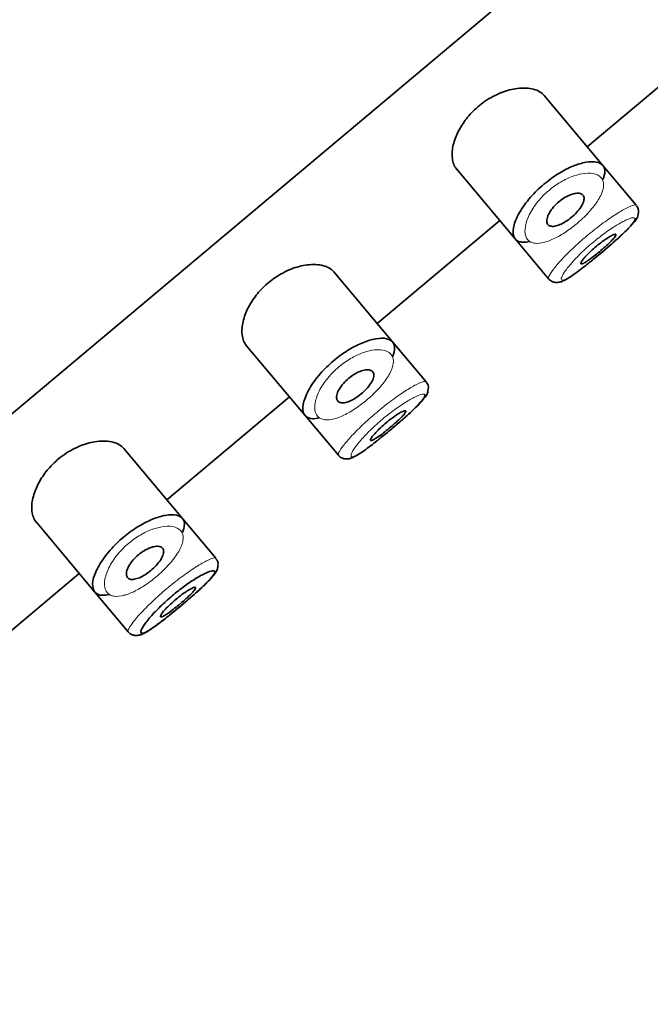
# Model space of a CAD drawing. Units: millimetres. Extents: x 0 to 2472, y 0 to 2748.
# Drawn here: x 2141 to 2154, y 1984 to 2006 of the extents above; entities that cross this region are included whole.
import ezdxf
from ezdxf import colors
from ezdxf.entities.mleader import LeaderData, LeaderLine
from ezdxf.math import Vec2, Vec3

# ---------------------------------------------------------------- set-up
doc = ezdxf.new("R2010")
doc.units = ezdxf.units.MM
doc.layers.add('DV4_Défaut', color=7, linetype='Continuous')
doc.layers.add('Défaut', color=7, linetype='Continuous')

# ---------------------------------------------------------------- blocks, each defined once
blk = doc.blocks.new('_DOT')
at = {"color": 0}
blk.add_line((0, 0), (-1, 0), dxfattribs=at)
at = {"color": 0, "const_width": 0.333}
blk.add_lwpolyline([(-0.1665, 0, 1), (0.1665, 0, 1)], format="xyb", close=True, dxfattribs=at)
blk = doc.blocks.new('SE3')
at = {"layer": 'DV4_Défaut', "color": 7, "linetype": 'Continuous', "lineweight": 35}
for p, q in [((2178.363, 2028.806), (2125.506, 1984.454)), ((2125.506, 1984.454), (2178.363, 2028.806)), ((2152.92, 2002.733), (2155.601, 2004.982)), ((2153.26, 2002.327), (2151.977, 2003.857)), ((2150.06, 2002.252), (2151.344, 2000.721)), ((2153.99, 2001.458), (2153.26, 2002.327)), ((2153.99, 2001.458), (2153.99, 2001.458)), ((2154.036, 2001.301), (2154.036, 2001.303)), ((2148.324, 1998.876), (2151.005, 2001.126)), ((2151.344, 2000.721), (2152.074, 1999.851)), ((2148.664, 1998.471), (2147.381, 2000)), ((2152.074, 1999.851), (2152.074, 1999.851)), ((2145.464, 1998.395), (2146.748, 1996.865)), ((2149.394, 1997.601), (2148.664, 1998.471)), ((2149.394, 1997.601), (2149.394, 1997.601)), ((2149.44, 1997.444), (2149.44, 1997.446)), ((2143.728, 1995.019), (2146.409, 1997.269)), ((2146.748, 1996.865), (2147.478, 1995.995)), ((2144.068, 1994.614), (2142.785, 1996.143)), ((2147.478, 1995.995), (2147.478, 1995.995)), ((2140.867, 1994.539), (2142.152, 1993.008)), ((2144.797, 1993.744), (2144.068, 1994.614)), ((2144.797, 1993.744), (2144.797, 1993.744)), ((2144.844, 1993.588), (2144.844, 1993.59)), ((2139.132, 1991.162), (2141.813, 1993.412)), ((2142.152, 1993.008), (2142.882, 1992.138)), ((2142.882, 1992.138), (2142.882, 1992.138))]:
    blk.add_line(p, q, dxfattribs=at)
for centre in [(2153.898, 2001.339), (2149.302, 1997.483), (2144.705, 1993.626)]:
    blk.add_arc(centre, 0.143, 345.3645, 48.1058, dxfattribs=at)
for points, knots in [([(2151.977, 2003.857), (2151.924, 2003.92), (2151.844, 2003.967), (2151.745, 2003.994), (2151.646, 2004.02), (2151.524, 2004.027), (2151.39, 2004.01), (2151.281, 2003.997), (2151.162, 2003.967), (2151.041, 2003.919), (2150.919, 2003.872), (2150.792, 2003.804), (2150.673, 2003.722), (2150.572, 2003.651), (2150.474, 2003.566), (2150.389, 2003.477), (2150.309, 2003.393), (2150.239, 2003.303), (2150.182, 2003.214), (2150.121, 2003.118), (2150.073, 2003.021), (2150.038, 2002.929), (2149.998, 2002.824), (2149.975, 2002.723), (2149.968, 2002.631), (2149.959, 2002.526), (2149.97, 2002.432), (2150, 2002.356), (2150.016, 2002.316), (2150.036, 2002.281), (2150.062, 2002.25)], [0, 0, 0, 0, 0.127584, 0.127584, 0.127584, 0.25539, 0.25539, 0.25539, 0.358237, 0.358237, 0.358237, 0.462075, 0.462075, 0.462075, 0.551089, 0.551089, 0.551089, 0.63371, 0.63371, 0.63371, 0.721747, 0.721747, 0.721747, 0.822805, 0.822805, 0.822805, 0.939517, 0.939517, 0.939517, 1, 1, 1, 1]), ([(2151.659, 2000.668), (2151.605, 2000.655), (2151.557, 2000.649), (2151.515, 2000.65), (2151.479, 2000.651), (2151.447, 2000.657), (2151.419, 2000.668), (2151.362, 2000.691), (2151.324, 2000.735), (2151.307, 2000.796), (2151.29, 2000.857), (2151.294, 2000.938), (2151.32, 2001.03), (2151.346, 2001.124), (2151.395, 2001.232), (2151.465, 2001.345), (2151.53, 2001.452), (2151.616, 2001.565), (2151.715, 2001.674), (2151.803, 2001.77), (2151.904, 2001.866), (2152.01, 2001.951), (2152.107, 2002.029), (2152.209, 2002.101), (2152.31, 2002.161), (2152.41, 2002.222), (2152.511, 2002.273), (2152.606, 2002.311), (2152.707, 2002.353), (2152.804, 2002.381), (2152.888, 2002.396), (2152.982, 2002.413), (2153.064, 2002.414), (2153.129, 2002.4), (2153.199, 2002.384), (2153.25, 2002.351), (2153.278, 2002.302)], [0, 0, 0, 0, 0.055856, 0.055856, 0.055856, 0.103199, 0.103199, 0.103199, 0.202662, 0.202662, 0.202662, 0.302044, 0.302044, 0.302044, 0.40243, 0.40243, 0.40243, 0.496428, 0.496428, 0.496428, 0.579449, 0.579449, 0.579449, 0.655131, 0.655131, 0.655131, 0.730719, 0.730719, 0.730719, 0.812009, 0.812009, 0.812009, 0.902006, 0.902006, 0.902006, 1, 1, 1, 1]), ([(2153.278, 2002.302), (2153.307, 2002.252), (2153.311, 2002.185), (2153.291, 2002.105), (2153.284, 2002.078), (2153.274, 2002.049), (2153.262, 2002.019)], [0, 0, 0, 0, 0.747235, 0.747235, 0.747235, 1, 1, 1, 1]), ([(2152.826, 2001.678), (2152.843, 2001.658), (2152.851, 2001.631), (2152.85, 2001.599), (2152.849, 2001.567), (2152.839, 2001.529), (2152.819, 2001.488), (2152.801, 2001.449), (2152.774, 2001.406), (2152.74, 2001.363), (2152.708, 2001.324), (2152.671, 2001.283), (2152.63, 2001.244), (2152.591, 2001.208), (2152.549, 2001.173), (2152.507, 2001.143), (2152.465, 2001.112), (2152.422, 2001.086), (2152.382, 2001.064), (2152.34, 2001.042), (2152.299, 2001.024), (2152.262, 2001.013), (2152.223, 2001.001), (2152.188, 2000.995), (2152.158, 2000.996), (2152.125, 2000.996), (2152.098, 2001.004), (2152.078, 2001.018), (2152.057, 2001.034), (2152.043, 2001.057), (2152.037, 2001.085), (2152.032, 2001.115), (2152.035, 2001.152), (2152.047, 2001.193), (2152.06, 2001.233), (2152.081, 2001.279), (2152.111, 2001.325), (2152.138, 2001.367), (2152.173, 2001.412), (2152.213, 2001.454), (2152.249, 2001.492), (2152.29, 2001.528), (2152.332, 2001.561), (2152.372, 2001.591), (2152.414, 2001.619), (2152.456, 2001.642), (2152.497, 2001.664), (2152.539, 2001.683), (2152.578, 2001.696), (2152.619, 2001.71), (2152.658, 2001.718), (2152.692, 2001.72), (2152.729, 2001.722), (2152.761, 2001.718), (2152.786, 2001.707), (2152.802, 2001.7), (2152.816, 2001.69), (2152.826, 2001.678)], [0, 0, 0, 0, 0.059515, 0.059515, 0.059515, 0.119219, 0.119219, 0.119219, 0.175762, 0.175762, 0.175762, 0.227805, 0.227805, 0.227805, 0.27664, 0.27664, 0.27664, 0.324401, 0.324401, 0.324401, 0.373178, 0.373178, 0.373178, 0.424681, 0.424681, 0.424681, 0.479997, 0.479997, 0.479997, 0.539117, 0.539117, 0.539117, 0.600288, 0.600288, 0.600288, 0.659949, 0.659949, 0.659949, 0.714588, 0.714588, 0.714588, 0.763723, 0.763723, 0.763723, 0.8101, 0.8101, 0.8101, 0.857244, 0.857244, 0.857244, 0.907879, 0.907879, 0.907879, 0.963344, 0.963344, 0.963344, 1, 1, 1, 1]), ([(2153.086, 2000.304), (2153.129, 2000.338), (2153.263, 2000.446), (2153.521, 2000.67), (2153.79, 2000.913), (2153.944, 2001.089), (2154.026, 2001.189), (2154.034, 2001.274), (2154.036, 2001.301)], [0, 0, 0, 0, 0.087084, 0.316047, 0.54554, 0.787358, 0.940598, 1, 1, 1, 1]), ([(2153.086, 2000.302), (2153.164, 2000.367), (2153.245, 2000.434), (2153.323, 2000.501), (2153.412, 2000.576), (2153.499, 2000.652), (2153.577, 2000.723), (2153.656, 2000.794), (2153.728, 2000.861), (2153.786, 2000.919), (2153.845, 2000.979), (2153.892, 2001.03), (2153.923, 2001.071), (2153.955, 2001.113), (2153.97, 2001.144), (2153.969, 2001.163), (2153.969, 2001.168), (2153.968, 2001.172), (2153.966, 2001.175)], [0, 0, 0, 0, 0.169781, 0.169781, 0.169781, 0.363508, 0.363508, 0.363508, 0.558458, 0.558458, 0.558458, 0.755687, 0.755687, 0.755687, 0.955517, 0.955517, 0.955517, 1, 1, 1, 1]), ([(2153.545, 2000.821), (2153.55, 2000.815), (2153.547, 2000.803), (2153.537, 2000.786), (2153.527, 2000.769), (2153.509, 2000.747), (2153.485, 2000.72), (2153.461, 2000.693), (2153.431, 2000.662), (2153.396, 2000.629), (2153.362, 2000.596), (2153.322, 2000.56), (2153.281, 2000.524), (2153.24, 2000.488), (2153.197, 2000.451), (2153.154, 2000.416), (2153.111, 2000.381), (2153.068, 2000.347), (2153.028, 2000.317), (2152.988, 2000.287), (2152.95, 2000.26), (2152.917, 2000.238), (2152.885, 2000.216), (2152.856, 2000.199), (2152.834, 2000.188), (2152.812, 2000.178), (2152.795, 2000.173), (2152.786, 2000.175), (2152.777, 2000.176), (2152.774, 2000.185), (2152.779, 2000.199), (2152.784, 2000.213), (2152.796, 2000.234), (2152.815, 2000.259), (2152.834, 2000.284), (2152.86, 2000.315), (2152.89, 2000.348), (2152.921, 2000.381), (2152.957, 2000.417), (2152.996, 2000.454), (2153.035, 2000.49), (2153.077, 2000.528), (2153.12, 2000.563), (2153.163, 2000.599), (2153.207, 2000.633), (2153.248, 2000.664), (2153.29, 2000.695), (2153.331, 2000.723), (2153.367, 2000.746), (2153.404, 2000.77), (2153.437, 2000.789), (2153.464, 2000.802), (2153.491, 2000.815), (2153.513, 2000.823), (2153.527, 2000.825), (2153.536, 2000.826), (2153.542, 2000.825), (2153.545, 2000.821)], [0, 0, 0, 0, 0.054135, 0.054135, 0.054135, 0.10829, 0.10829, 0.10829, 0.162155, 0.162155, 0.162155, 0.21566, 0.21566, 0.21566, 0.26894, 0.26894, 0.26894, 0.322132, 0.322132, 0.322132, 0.375363, 0.375363, 0.375363, 0.428763, 0.428763, 0.428763, 0.482472, 0.482472, 0.482472, 0.536578, 0.536578, 0.536578, 0.591006, 0.591006, 0.591006, 0.645443, 0.645443, 0.645443, 0.699447, 0.699447, 0.699447, 0.752756, 0.752756, 0.752756, 0.805545, 0.805545, 0.805545, 0.858337, 0.858337, 0.858337, 0.911642, 0.911642, 0.911642, 0.965627, 0.965627, 0.965627, 1, 1, 1, 1]), ([(2152.074, 1999.855), (2152.076, 1999.852), (2152.092, 1999.821), (2152.16, 1999.783), (2152.243, 1999.767), (2152.321, 1999.777), (2152.431, 1999.817), (2152.592, 1999.918), (2152.846, 2000.107), (2153.01, 2000.242), (2153.086, 2000.304)], [0, 0, 0, 0, 0.007946, 0.084526, 0.148157, 0.215445, 0.315064, 0.581988, 0.834048, 1, 1, 1, 1]), ([(2147.381, 2000), (2147.328, 2000.063), (2147.248, 2000.11), (2147.149, 2000.137), (2147.049, 2000.164), (2146.928, 2000.171), (2146.794, 2000.154), (2146.685, 2000.14), (2146.566, 2000.11), (2146.445, 2000.063), (2146.323, 2000.015), (2146.195, 1999.948), (2146.077, 1999.865), (2145.975, 1999.794), (2145.877, 1999.709), (2145.792, 1999.62), (2145.713, 1999.536), (2145.643, 1999.446), (2145.586, 1999.357), (2145.525, 1999.261), (2145.477, 1999.165), (2145.442, 1999.073), (2145.402, 1998.967), (2145.379, 1998.866), (2145.371, 1998.775), (2145.363, 1998.669), (2145.374, 1998.575), (2145.404, 1998.499), (2145.419, 1998.459), (2145.44, 1998.424), (2145.465, 1998.394)], [0, 0, 0, 0, 0.127584, 0.127584, 0.127584, 0.25539, 0.25539, 0.25539, 0.358237, 0.358237, 0.358237, 0.462075, 0.462075, 0.462075, 0.551089, 0.551089, 0.551089, 0.63371, 0.63371, 0.63371, 0.721747, 0.721747, 0.721747, 0.822805, 0.822805, 0.822805, 0.939517, 0.939517, 0.939517, 1, 1, 1, 1]), ([(2147.062, 1996.811), (2147.009, 1996.798), (2146.961, 1996.792), (2146.919, 1996.794), (2146.882, 1996.795), (2146.85, 1996.801), (2146.823, 1996.811), (2146.766, 1996.834), (2146.727, 1996.878), (2146.711, 1996.939), (2146.694, 1997.001), (2146.698, 1997.081), (2146.724, 1997.174), (2146.75, 1997.267), (2146.799, 1997.376), (2146.868, 1997.489), (2146.933, 1997.595), (2147.019, 1997.708), (2147.119, 1997.817), (2147.207, 1997.914), (2147.308, 1998.009), (2147.414, 1998.094), (2147.51, 1998.172), (2147.613, 1998.244), (2147.714, 1998.305), (2147.814, 1998.365), (2147.915, 1998.416), (2148.01, 1998.454), (2148.111, 1998.496), (2148.207, 1998.524), (2148.292, 1998.539), (2148.386, 1998.556), (2148.468, 1998.557), (2148.532, 1998.543), (2148.602, 1998.527), (2148.654, 1998.494), (2148.682, 1998.445)], [0, 0, 0, 0, 0.055856, 0.055856, 0.055856, 0.103199, 0.103199, 0.103199, 0.202662, 0.202662, 0.202662, 0.302044, 0.302044, 0.302044, 0.40243, 0.40243, 0.40243, 0.496428, 0.496428, 0.496428, 0.579449, 0.579449, 0.579449, 0.655131, 0.655131, 0.655131, 0.730719, 0.730719, 0.730719, 0.812009, 0.812009, 0.812009, 0.902006, 0.902006, 0.902006, 1, 1, 1, 1]), ([(2148.682, 1998.445), (2148.71, 1998.396), (2148.715, 1998.328), (2148.695, 1998.248), (2148.688, 1998.221), (2148.678, 1998.192), (2148.666, 1998.162)], [0, 0, 0, 0, 0.747235, 0.747235, 0.747235, 1, 1, 1, 1]), ([(2148.23, 1997.821), (2148.247, 1997.801), (2148.255, 1997.774), (2148.254, 1997.742), (2148.253, 1997.71), (2148.243, 1997.672), (2148.223, 1997.631), (2148.205, 1997.593), (2148.177, 1997.55), (2148.143, 1997.507), (2148.112, 1997.467), (2148.074, 1997.426), (2148.034, 1997.388), (2147.995, 1997.352), (2147.953, 1997.317), (2147.91, 1997.286), (2147.869, 1997.256), (2147.826, 1997.229), (2147.785, 1997.207), (2147.744, 1997.185), (2147.703, 1997.168), (2147.666, 1997.156), (2147.627, 1997.144), (2147.592, 1997.138), (2147.561, 1997.139), (2147.529, 1997.14), (2147.502, 1997.147), (2147.482, 1997.162), (2147.461, 1997.177), (2147.447, 1997.2), (2147.441, 1997.229), (2147.435, 1997.259), (2147.439, 1997.296), (2147.451, 1997.337), (2147.463, 1997.377), (2147.485, 1997.422), (2147.514, 1997.468), (2147.542, 1997.511), (2147.577, 1997.555), (2147.616, 1997.597), (2147.652, 1997.635), (2147.694, 1997.672), (2147.736, 1997.704), (2147.776, 1997.735), (2147.818, 1997.762), (2147.859, 1997.785), (2147.901, 1997.808), (2147.943, 1997.826), (2147.981, 1997.839), (2148.023, 1997.853), (2148.062, 1997.861), (2148.096, 1997.863), (2148.133, 1997.865), (2148.165, 1997.861), (2148.19, 1997.85), (2148.206, 1997.843), (2148.22, 1997.833), (2148.23, 1997.821)], [0, 0, 0, 0, 0.059515, 0.059515, 0.059515, 0.119219, 0.119219, 0.119219, 0.175762, 0.175762, 0.175762, 0.227805, 0.227805, 0.227805, 0.27664, 0.27664, 0.27664, 0.324401, 0.324401, 0.324401, 0.373178, 0.373178, 0.373178, 0.424681, 0.424681, 0.424681, 0.479997, 0.479997, 0.479997, 0.539117, 0.539117, 0.539117, 0.600288, 0.600288, 0.600288, 0.659949, 0.659949, 0.659949, 0.714588, 0.714588, 0.714588, 0.763723, 0.763723, 0.763723, 0.8101, 0.8101, 0.8101, 0.857244, 0.857244, 0.857244, 0.907879, 0.907879, 0.907879, 0.963344, 0.963344, 0.963344, 1, 1, 1, 1]), ([(2148.49, 1996.447), (2148.533, 1996.482), (2148.666, 1996.59), (2148.924, 1996.813), (2149.193, 1997.056), (2149.348, 1997.232), (2149.43, 1997.332), (2149.438, 1997.417), (2149.44, 1997.444)], [0, 0, 0, 0, 0.087084, 0.316047, 0.54554, 0.787358, 0.940598, 1, 1, 1, 1]), ([(2148.49, 1996.446), (2148.568, 1996.51), (2148.649, 1996.578), (2148.727, 1996.644), (2148.816, 1996.72), (2148.903, 1996.796), (2148.981, 1996.866), (2149.06, 1996.937), (2149.131, 1997.004), (2149.19, 1997.063), (2149.249, 1997.122), (2149.296, 1997.174), (2149.327, 1997.215), (2149.358, 1997.256), (2149.374, 1997.287), (2149.373, 1997.307), (2149.373, 1997.311), (2149.372, 1997.315), (2149.37, 1997.318)], [0, 0, 0, 0, 0.169781, 0.169781, 0.169781, 0.363508, 0.363508, 0.363508, 0.558458, 0.558458, 0.558458, 0.755687, 0.755687, 0.755687, 0.955517, 0.955517, 0.955517, 1, 1, 1, 1]), ([(2148.949, 1996.964), (2148.954, 1996.958), (2148.951, 1996.947), (2148.941, 1996.93), (2148.931, 1996.912), (2148.913, 1996.89), (2148.889, 1996.863), (2148.865, 1996.837), (2148.835, 1996.806), (2148.8, 1996.773), (2148.766, 1996.74), (2148.726, 1996.704), (2148.685, 1996.667), (2148.644, 1996.632), (2148.6, 1996.595), (2148.557, 1996.559), (2148.515, 1996.524), (2148.472, 1996.49), (2148.432, 1996.46), (2148.392, 1996.43), (2148.354, 1996.403), (2148.321, 1996.381), (2148.288, 1996.359), (2148.26, 1996.342), (2148.238, 1996.332), (2148.215, 1996.321), (2148.199, 1996.316), (2148.19, 1996.318), (2148.18, 1996.32), (2148.178, 1996.328), (2148.183, 1996.342), (2148.188, 1996.356), (2148.2, 1996.377), (2148.219, 1996.402), (2148.238, 1996.428), (2148.263, 1996.458), (2148.294, 1996.491), (2148.325, 1996.524), (2148.361, 1996.56), (2148.4, 1996.597), (2148.439, 1996.633), (2148.481, 1996.671), (2148.524, 1996.707), (2148.566, 1996.742), (2148.61, 1996.777), (2148.652, 1996.807), (2148.694, 1996.838), (2148.735, 1996.866), (2148.771, 1996.89), (2148.807, 1996.913), (2148.841, 1996.932), (2148.867, 1996.945), (2148.895, 1996.958), (2148.916, 1996.966), (2148.931, 1996.968), (2148.94, 1996.969), (2148.946, 1996.968), (2148.949, 1996.964)], [0, 0, 0, 0, 0.054135, 0.054135, 0.054135, 0.10829, 0.10829, 0.10829, 0.162155, 0.162155, 0.162155, 0.21566, 0.21566, 0.21566, 0.26894, 0.26894, 0.26894, 0.322132, 0.322132, 0.322132, 0.375363, 0.375363, 0.375363, 0.428763, 0.428763, 0.428763, 0.482472, 0.482472, 0.482472, 0.536578, 0.536578, 0.536578, 0.591006, 0.591006, 0.591006, 0.645443, 0.645443, 0.645443, 0.699447, 0.699447, 0.699447, 0.752756, 0.752756, 0.752756, 0.805545, 0.805545, 0.805545, 0.858337, 0.858337, 0.858337, 0.911642, 0.911642, 0.911642, 0.965627, 0.965627, 0.965627, 1, 1, 1, 1]), ([(2147.478, 1995.999), (2147.48, 1995.995), (2147.496, 1995.964), (2147.563, 1995.926), (2147.647, 1995.911), (2147.724, 1995.921), (2147.834, 1995.961), (2147.996, 1996.061), (2148.25, 1996.25), (2148.414, 1996.385), (2148.49, 1996.447)], [0, 0, 0, 0, 0.007946, 0.084526, 0.148157, 0.215445, 0.315064, 0.581988, 0.834048, 1, 1, 1, 1]), ([(2142.785, 1996.143), (2142.731, 1996.207), (2142.652, 1996.254), (2142.552, 1996.28), (2142.453, 1996.307), (2142.331, 1996.314), (2142.197, 1996.297), (2142.089, 1996.283), (2141.97, 1996.253), (2141.848, 1996.206), (2141.727, 1996.158), (2141.599, 1996.091), (2141.481, 1996.008), (2141.379, 1995.937), (2141.281, 1995.853), (2141.196, 1995.763), (2141.117, 1995.68), (2141.047, 1995.59), (2140.99, 1995.5), (2140.929, 1995.405), (2140.88, 1995.308), (2140.846, 1995.216), (2140.806, 1995.111), (2140.783, 1995.009), (2140.775, 1994.918), (2140.766, 1994.813), (2140.778, 1994.719), (2140.808, 1994.642), (2140.823, 1994.603), (2140.844, 1994.567), (2140.869, 1994.537)], [0, 0, 0, 0, 0.127584, 0.127584, 0.127584, 0.25539, 0.25539, 0.25539, 0.358237, 0.358237, 0.358237, 0.462075, 0.462075, 0.462075, 0.551089, 0.551089, 0.551089, 0.63371, 0.63371, 0.63371, 0.721747, 0.721747, 0.721747, 0.822805, 0.822805, 0.822805, 0.939517, 0.939517, 0.939517, 1, 1, 1, 1]), ([(2142.466, 1992.954), (2142.413, 1992.942), (2142.364, 1992.936), (2142.322, 1992.937), (2142.286, 1992.938), (2142.254, 1992.944), (2142.227, 1992.955), (2142.169, 1992.977), (2142.131, 1993.021), (2142.114, 1993.083), (2142.097, 1993.144), (2142.102, 1993.224), (2142.127, 1993.317), (2142.153, 1993.41), (2142.202, 1993.519), (2142.272, 1993.632), (2142.337, 1993.738), (2142.423, 1993.852), (2142.522, 1993.96), (2142.61, 1994.057), (2142.712, 1994.152), (2142.817, 1994.238), (2142.914, 1994.316), (2143.017, 1994.388), (2143.117, 1994.448), (2143.218, 1994.508), (2143.319, 1994.559), (2143.413, 1994.598), (2143.515, 1994.639), (2143.611, 1994.668), (2143.696, 1994.683), (2143.79, 1994.699), (2143.872, 1994.7), (2143.936, 1994.686), (2144.006, 1994.671), (2144.057, 1994.637), (2144.085, 1994.589)], [0, 0, 0, 0, 0.055856, 0.055856, 0.055856, 0.103199, 0.103199, 0.103199, 0.202662, 0.202662, 0.202662, 0.302044, 0.302044, 0.302044, 0.40243, 0.40243, 0.40243, 0.496428, 0.496428, 0.496428, 0.579449, 0.579449, 0.579449, 0.655131, 0.655131, 0.655131, 0.730719, 0.730719, 0.730719, 0.812009, 0.812009, 0.812009, 0.902006, 0.902006, 0.902006, 1, 1, 1, 1]), ([(2144.085, 1994.589), (2144.114, 1994.539), (2144.119, 1994.471), (2144.099, 1994.391), (2144.092, 1994.364), (2144.082, 1994.336), (2144.069, 1994.305)], [0, 0, 0, 0, 0.747235, 0.747235, 0.747235, 1, 1, 1, 1]), ([(2143.634, 1993.964), (2143.651, 1993.944), (2143.659, 1993.918), (2143.658, 1993.886), (2143.657, 1993.854), (2143.646, 1993.816), (2143.627, 1993.775), (2143.608, 1993.736), (2143.581, 1993.693), (2143.547, 1993.65), (2143.516, 1993.61), (2143.478, 1993.569), (2143.437, 1993.531), (2143.399, 1993.495), (2143.357, 1993.46), (2143.314, 1993.429), (2143.273, 1993.399), (2143.23, 1993.372), (2143.189, 1993.35), (2143.147, 1993.328), (2143.107, 1993.311), (2143.07, 1993.3), (2143.031, 1993.288), (2142.995, 1993.282), (2142.965, 1993.282), (2142.933, 1993.283), (2142.906, 1993.291), (2142.886, 1993.305), (2142.864, 1993.32), (2142.85, 1993.343), (2142.845, 1993.372), (2142.839, 1993.402), (2142.842, 1993.439), (2142.855, 1993.48), (2142.867, 1993.52), (2142.888, 1993.565), (2142.918, 1993.612), (2142.945, 1993.654), (2142.98, 1993.698), (2143.02, 1993.74), (2143.056, 1993.778), (2143.097, 1993.815), (2143.14, 1993.847), (2143.18, 1993.878), (2143.222, 1993.906), (2143.263, 1993.928), (2143.305, 1993.951), (2143.347, 1993.969), (2143.385, 1993.982), (2143.427, 1993.996), (2143.465, 1994.004), (2143.499, 1994.006), (2143.536, 1994.009), (2143.568, 1994.004), (2143.593, 1993.994), (2143.61, 1993.986), (2143.624, 1993.977), (2143.634, 1993.964)], [0, 0, 0, 0, 0.059515, 0.059515, 0.059515, 0.119219, 0.119219, 0.119219, 0.175762, 0.175762, 0.175762, 0.227805, 0.227805, 0.227805, 0.27664, 0.27664, 0.27664, 0.324401, 0.324401, 0.324401, 0.373178, 0.373178, 0.373178, 0.424681, 0.424681, 0.424681, 0.479997, 0.479997, 0.479997, 0.539117, 0.539117, 0.539117, 0.600288, 0.600288, 0.600288, 0.659949, 0.659949, 0.659949, 0.714588, 0.714588, 0.714588, 0.763723, 0.763723, 0.763723, 0.8101, 0.8101, 0.8101, 0.857244, 0.857244, 0.857244, 0.907879, 0.907879, 0.907879, 0.963344, 0.963344, 0.963344, 1, 1, 1, 1]), ([(2143.894, 1992.59), (2143.936, 1992.625), (2144.07, 1992.733), (2144.328, 1992.956), (2144.597, 1993.2), (2144.751, 1993.375), (2144.833, 1993.475), (2144.841, 1993.56), (2144.844, 1993.588)], [0, 0, 0, 0, 0.087084, 0.316047, 0.54554, 0.787358, 0.940598, 1, 1, 1, 1]), ([(2144.773, 1993.461), (2144.767, 1993.472), (2144.75, 1993.476), (2144.724, 1993.472), (2144.69, 1993.468), (2144.641, 1993.451), (2144.579, 1993.422), (2144.52, 1993.395), (2144.447, 1993.356), (2144.368, 1993.307), (2144.29, 1993.26), (2144.203, 1993.202), (2144.114, 1993.138), (2144.026, 1993.073), (2143.933, 1993.001), (2143.845, 1992.927), (2143.755, 1992.851), (2143.667, 1992.772), (2143.588, 1992.695), (2143.507, 1992.616), (2143.433, 1992.538), (2143.372, 1992.468), (2143.311, 1992.397), (2143.261, 1992.332), (2143.225, 1992.278), (2143.189, 1992.225), (2143.167, 1992.182), (2143.16, 1992.152), (2143.153, 1992.123), (2143.16, 1992.107), (2143.182, 1992.106), (2143.196, 1992.105), (2143.215, 1992.109), (2143.239, 1992.119), (2143.277, 1992.135), (2143.329, 1992.165), (2143.391, 1992.206), (2143.452, 1992.247), (2143.525, 1992.3), (2143.605, 1992.36), (2143.684, 1992.42), (2143.772, 1992.49), (2143.861, 1992.562), (2143.949, 1992.635), (2144.042, 1992.712), (2144.131, 1992.787), (2144.219, 1992.863), (2144.307, 1992.939), (2144.385, 1993.009), (2144.463, 1993.08), (2144.535, 1993.148), (2144.593, 1993.206), (2144.652, 1993.265), (2144.7, 1993.317), (2144.731, 1993.358), (2144.762, 1993.399), (2144.778, 1993.431), (2144.777, 1993.45), (2144.776, 1993.454), (2144.775, 1993.458), (2144.773, 1993.461)], [0, 0, 0, 0, 0.042565, 0.042565, 0.042565, 0.097393, 0.097393, 0.097393, 0.150242, 0.150242, 0.150242, 0.202465, 0.202465, 0.202465, 0.25461, 0.25461, 0.25461, 0.307649, 0.307649, 0.307649, 0.361815, 0.361815, 0.361815, 0.416544, 0.416544, 0.416544, 0.471245, 0.471245, 0.471245, 0.526056, 0.526056, 0.526056, 0.559633, 0.559633, 0.559633, 0.613191, 0.613191, 0.613191, 0.666487, 0.666487, 0.666487, 0.719576, 0.719576, 0.719576, 0.772566, 0.772566, 0.772566, 0.825637, 0.825637, 0.825637, 0.879042, 0.879042, 0.879042, 0.933072, 0.933072, 0.933072, 0.987814, 0.987814, 0.987814, 1, 1, 1, 1]), ([(2144.353, 1993.108), (2144.358, 1993.102), (2144.355, 1993.09), (2144.345, 1993.073), (2144.335, 1993.056), (2144.317, 1993.033), (2144.293, 1993.006), (2144.269, 1992.98), (2144.238, 1992.949), (2144.204, 1992.916), (2144.169, 1992.883), (2144.13, 1992.847), (2144.089, 1992.811), (2144.048, 1992.775), (2144.004, 1992.738), (2143.961, 1992.703), (2143.918, 1992.668), (2143.875, 1992.634), (2143.835, 1992.604), (2143.795, 1992.573), (2143.758, 1992.546), (2143.725, 1992.524), (2143.692, 1992.503), (2143.663, 1992.486), (2143.641, 1992.475), (2143.619, 1992.464), (2143.603, 1992.459), (2143.593, 1992.461), (2143.584, 1992.463), (2143.582, 1992.471), (2143.587, 1992.485), (2143.592, 1992.5), (2143.604, 1992.52), (2143.623, 1992.546), (2143.641, 1992.571), (2143.667, 1992.601), (2143.698, 1992.634), (2143.728, 1992.667), (2143.765, 1992.704), (2143.804, 1992.74), (2143.842, 1992.777), (2143.885, 1992.814), (2143.928, 1992.85), (2143.97, 1992.885), (2144.014, 1992.92), (2144.056, 1992.951), (2144.098, 1992.982), (2144.138, 1993.01), (2144.175, 1993.033), (2144.211, 1993.056), (2144.244, 1993.075), (2144.271, 1993.088), (2144.298, 1993.102), (2144.32, 1993.11), (2144.334, 1993.111), (2144.343, 1993.113), (2144.35, 1993.111), (2144.353, 1993.108)], [0, 0, 0, 0, 0.054135, 0.054135, 0.054135, 0.10829, 0.10829, 0.10829, 0.162155, 0.162155, 0.162155, 0.21566, 0.21566, 0.21566, 0.26894, 0.26894, 0.26894, 0.322132, 0.322132, 0.322132, 0.375363, 0.375363, 0.375363, 0.428763, 0.428763, 0.428763, 0.482472, 0.482472, 0.482472, 0.536578, 0.536578, 0.536578, 0.591006, 0.591006, 0.591006, 0.645443, 0.645443, 0.645443, 0.699447, 0.699447, 0.699447, 0.752756, 0.752756, 0.752756, 0.805545, 0.805545, 0.805545, 0.858337, 0.858337, 0.858337, 0.911642, 0.911642, 0.911642, 0.965627, 0.965627, 0.965627, 1, 1, 1, 1]), ([(2142.881, 1992.142), (2142.883, 1992.138), (2142.9, 1992.107), (2142.967, 1992.07), (2143.051, 1992.054), (2143.128, 1992.064), (2143.238, 1992.104), (2143.4, 1992.205), (2143.654, 1992.394), (2143.818, 1992.528), (2143.894, 1992.59)], [0, 0, 0, 0, 0.007946, 0.084526, 0.148157, 0.215445, 0.315064, 0.581988, 0.834048, 1, 1, 1, 1])]:
    blk.add_open_spline(points, degree=3, knots=knots, dxfattribs=at)
at = {"layer": 'DV4_Défaut', "color": 7, "linetype": 'Continuous', "lineweight": 18}
for points, knots in [([(2153.243, 2002.033), (2153.243, 2002.034), (2153.243, 2002.034), (2153.243, 2002.034), (2153.213, 2002.082), (2153.164, 2002.118), (2153.098, 2002.138), (2153.035, 2002.158), (2152.955, 2002.164), (2152.864, 2002.154), (2152.793, 2002.146), (2152.713, 2002.128), (2152.629, 2002.099), (2152.547, 2002.071), (2152.459, 2002.032), (2152.372, 2001.984), (2152.286, 2001.936), (2152.198, 2001.877), (2152.117, 2001.811), (2152.028, 2001.74), (2151.943, 2001.658), (2151.872, 2001.575), (2151.79, 2001.481), (2151.721, 2001.381), (2151.671, 2001.287), (2151.617, 2001.186), (2151.582, 2001.088), (2151.566, 2001.003), (2151.551, 2000.918), (2151.554, 2000.843), (2151.574, 2000.783), (2151.595, 2000.724), (2151.634, 2000.679), (2151.688, 2000.653), (2151.714, 2000.641), (2151.743, 2000.632), (2151.777, 2000.628), (2151.835, 2000.621), (2151.905, 2000.628), (2151.983, 2000.649), (2152.057, 2000.668), (2152.14, 2000.701), (2152.227, 2000.745), (2152.311, 2000.787), (2152.401, 2000.841), (2152.49, 2000.903), (2152.579, 2000.965), (2152.669, 2001.036), (2152.752, 2001.11), (2152.84, 2001.187), (2152.922, 2001.27), (2152.992, 2001.351), (2153.068, 2001.438), (2153.132, 2001.525), (2153.178, 2001.606), (2153.229, 2001.694), (2153.26, 2001.776), (2153.272, 2001.847), (2153.283, 2001.921), (2153.273, 2001.984), (2153.243, 2002.033)], [0, 0, 0, 0, 0.000102, 0.000102, 0.000102, 0.060603, 0.060603, 0.060603, 0.119477, 0.119477, 0.119477, 0.165691, 0.165691, 0.165691, 0.21125, 0.21125, 0.21125, 0.256431, 0.256431, 0.256431, 0.30595, 0.30595, 0.30595, 0.362591, 0.362591, 0.362591, 0.423987, 0.423987, 0.423987, 0.485375, 0.485375, 0.485375, 0.546877, 0.546877, 0.546877, 0.576036, 0.576036, 0.576036, 0.627995, 0.627995, 0.627995, 0.677323, 0.677323, 0.677323, 0.72541, 0.72541, 0.72541, 0.773839, 0.773839, 0.773839, 0.824404, 0.824404, 0.824404, 0.8789, 0.8789, 0.8789, 0.938085, 0.938085, 0.938085, 1, 1, 1, 1]), ([(2152.075, 1999.851), (2152.069, 1999.859), (2152.069, 1999.872), (2152.075, 1999.892), (2152.086, 1999.924), (2152.115, 1999.972), (2152.16, 2000.033), (2152.205, 2000.094), (2152.267, 2000.168), (2152.342, 2000.25), (2152.417, 2000.332), (2152.506, 2000.423), (2152.603, 2000.515), (2152.699, 2000.606), (2152.804, 2000.7), (2152.911, 2000.79), (2153.016, 2000.878), (2153.126, 2000.965), (2153.23, 2001.042), (2153.334, 2001.12), (2153.436, 2001.191), (2153.528, 2001.25), (2153.621, 2001.31), (2153.705, 2001.359), (2153.774, 2001.395), (2153.845, 2001.431), (2153.901, 2001.454), (2153.938, 2001.462), (2153.967, 2001.469), (2153.986, 2001.466), (2153.992, 2001.455)], [0, 0, 0, 0, 0.064847, 0.064847, 0.064847, 0.172709, 0.172709, 0.172709, 0.281091, 0.281091, 0.281091, 0.38896, 0.38896, 0.38896, 0.49501, 0.49501, 0.49501, 0.599282, 0.599282, 0.599282, 0.703318, 0.703318, 0.703318, 0.808795, 0.808795, 0.808795, 0.916182, 0.916182, 0.916182, 1, 1, 1, 1]), ([(2153.966, 2001.175), (2153.959, 2001.186), (2153.943, 2001.19), (2153.916, 2001.186), (2153.883, 2001.181), (2153.833, 2001.164), (2153.772, 2001.136), (2153.712, 2001.108), (2153.64, 2001.069), (2153.561, 2001.021), (2153.482, 2000.973), (2153.395, 2000.915), (2153.307, 2000.851), (2153.218, 2000.787), (2153.126, 2000.715), (2153.038, 2000.64), (2152.948, 2000.565), (2152.86, 2000.485), (2152.78, 2000.408), (2152.7, 2000.329), (2152.626, 2000.251), (2152.565, 2000.181), (2152.503, 2000.11), (2152.453, 2000.045), (2152.417, 1999.992), (2152.382, 1999.938), (2152.36, 1999.895), (2152.352, 1999.866), (2152.345, 1999.837), (2152.353, 1999.821), (2152.375, 1999.819), (2152.388, 1999.818), (2152.407, 1999.823), (2152.431, 1999.833), (2152.469, 1999.849), (2152.521, 1999.878), (2152.583, 1999.919), (2152.645, 1999.96), (2152.718, 2000.013), (2152.798, 2000.074), (2152.877, 2000.134), (2152.964, 2000.203), (2153.053, 2000.276), (2153.064, 2000.285), (2153.075, 2000.293), (2153.086, 2000.302)], [0, 0, 0, 0, 0.058626, 0.058626, 0.058626, 0.13414, 0.13414, 0.13414, 0.206929, 0.206929, 0.206929, 0.278856, 0.278856, 0.278856, 0.350676, 0.350676, 0.350676, 0.423727, 0.423727, 0.423727, 0.498329, 0.498329, 0.498329, 0.573708, 0.573708, 0.573708, 0.649048, 0.649048, 0.649048, 0.72454, 0.72454, 0.72454, 0.770785, 0.770785, 0.770785, 0.844552, 0.844552, 0.844552, 0.917956, 0.917956, 0.917956, 0.991075, 0.991075, 0.991075, 1, 1, 1, 1]), ([(2148.647, 1998.177), (2148.647, 1998.177), (2148.646, 1998.177), (2148.646, 1998.177), (2148.617, 1998.225), (2148.567, 1998.261), (2148.502, 1998.281), (2148.439, 1998.301), (2148.359, 1998.307), (2148.268, 1998.297), (2148.196, 1998.289), (2148.117, 1998.271), (2148.033, 1998.243), (2147.951, 1998.215), (2147.863, 1998.176), (2147.776, 1998.127), (2147.69, 1998.079), (2147.602, 1998.02), (2147.521, 1997.954), (2147.431, 1997.883), (2147.347, 1997.802), (2147.275, 1997.719), (2147.193, 1997.624), (2147.125, 1997.524), (2147.075, 1997.431), (2147.021, 1997.329), (2146.986, 1997.231), (2146.97, 1997.146), (2146.955, 1997.061), (2146.958, 1996.986), (2146.978, 1996.927), (2146.999, 1996.867), (2147.037, 1996.823), (2147.091, 1996.797), (2147.117, 1996.784), (2147.147, 1996.776), (2147.18, 1996.772), (2147.239, 1996.765), (2147.309, 1996.771), (2147.387, 1996.792), (2147.461, 1996.811), (2147.544, 1996.844), (2147.631, 1996.888), (2147.715, 1996.931), (2147.805, 1996.985), (2147.893, 1997.046), (2147.982, 1997.108), (2148.073, 1997.179), (2148.156, 1997.253), (2148.243, 1997.33), (2148.326, 1997.413), (2148.396, 1997.494), (2148.472, 1997.581), (2148.535, 1997.669), (2148.582, 1997.749), (2148.632, 1997.837), (2148.664, 1997.919), (2148.675, 1997.99), (2148.687, 1998.064), (2148.677, 1998.128), (2148.647, 1998.177)], [0, 0, 0, 0, 0.000102, 0.000102, 0.000102, 0.060603, 0.060603, 0.060603, 0.119477, 0.119477, 0.119477, 0.165691, 0.165691, 0.165691, 0.21125, 0.21125, 0.21125, 0.256431, 0.256431, 0.256431, 0.30595, 0.30595, 0.30595, 0.362591, 0.362591, 0.362591, 0.423987, 0.423987, 0.423987, 0.485375, 0.485375, 0.485375, 0.546877, 0.546877, 0.546877, 0.576036, 0.576036, 0.576036, 0.627995, 0.627995, 0.627995, 0.677323, 0.677323, 0.677323, 0.72541, 0.72541, 0.72541, 0.773839, 0.773839, 0.773839, 0.824404, 0.824404, 0.824404, 0.8789, 0.8789, 0.8789, 0.938085, 0.938085, 0.938085, 1, 1, 1, 1]), ([(2147.479, 1995.994), (2147.472, 1996.002), (2147.473, 1996.016), (2147.479, 1996.035), (2147.49, 1996.067), (2147.519, 1996.115), (2147.564, 1996.176), (2147.609, 1996.237), (2147.671, 1996.312), (2147.746, 1996.394), (2147.821, 1996.475), (2147.91, 1996.566), (2148.007, 1996.658), (2148.102, 1996.749), (2148.208, 1996.843), (2148.315, 1996.933), (2148.42, 1997.021), (2148.529, 1997.108), (2148.634, 1997.186), (2148.738, 1997.263), (2148.84, 1997.334), (2148.932, 1997.393), (2149.024, 1997.453), (2149.109, 1997.502), (2149.178, 1997.538), (2149.248, 1997.574), (2149.305, 1997.597), (2149.342, 1997.605), (2149.371, 1997.612), (2149.389, 1997.609), (2149.396, 1997.598)], [0, 0, 0, 0, 0.064847, 0.064847, 0.064847, 0.172709, 0.172709, 0.172709, 0.281091, 0.281091, 0.281091, 0.38896, 0.38896, 0.38896, 0.49501, 0.49501, 0.49501, 0.599282, 0.599282, 0.599282, 0.703318, 0.703318, 0.703318, 0.808795, 0.808795, 0.808795, 0.916182, 0.916182, 0.916182, 1, 1, 1, 1]), ([(2149.37, 1997.318), (2149.363, 1997.329), (2149.346, 1997.333), (2149.32, 1997.329), (2149.287, 1997.325), (2149.237, 1997.308), (2149.175, 1997.279), (2149.116, 1997.251), (2149.044, 1997.212), (2148.964, 1997.164), (2148.886, 1997.117), (2148.799, 1997.059), (2148.711, 1996.994), (2148.622, 1996.93), (2148.53, 1996.858), (2148.441, 1996.784), (2148.352, 1996.708), (2148.263, 1996.628), (2148.184, 1996.551), (2148.103, 1996.473), (2148.03, 1996.395), (2147.969, 1996.324), (2147.907, 1996.253), (2147.857, 1996.188), (2147.821, 1996.135), (2147.785, 1996.082), (2147.763, 1996.038), (2147.756, 1996.009), (2147.749, 1995.98), (2147.757, 1995.964), (2147.778, 1995.962), (2147.792, 1995.962), (2147.811, 1995.966), (2147.835, 1995.976), (2147.873, 1995.992), (2147.925, 1996.022), (2147.987, 1996.063), (2148.048, 1996.103), (2148.122, 1996.156), (2148.201, 1996.217), (2148.28, 1996.277), (2148.368, 1996.347), (2148.457, 1996.419), (2148.468, 1996.428), (2148.479, 1996.437), (2148.49, 1996.446)], [0, 0, 0, 0, 0.058626, 0.058626, 0.058626, 0.13414, 0.13414, 0.13414, 0.206929, 0.206929, 0.206929, 0.278856, 0.278856, 0.278856, 0.350676, 0.350676, 0.350676, 0.423727, 0.423727, 0.423727, 0.498329, 0.498329, 0.498329, 0.573708, 0.573708, 0.573708, 0.649048, 0.649048, 0.649048, 0.72454, 0.72454, 0.72454, 0.770785, 0.770785, 0.770785, 0.844552, 0.844552, 0.844552, 0.917956, 0.917956, 0.917956, 0.991075, 0.991075, 0.991075, 1, 1, 1, 1]), ([(2144.05, 1994.32), (2144.05, 1994.32), (2144.05, 1994.32), (2144.05, 1994.32), (2144.02, 1994.368), (2143.971, 1994.404), (2143.906, 1994.424), (2143.842, 1994.444), (2143.762, 1994.45), (2143.672, 1994.44), (2143.6, 1994.432), (2143.52, 1994.414), (2143.437, 1994.386), (2143.355, 1994.358), (2143.267, 1994.319), (2143.18, 1994.27), (2143.094, 1994.222), (2143.006, 1994.163), (2142.924, 1994.098), (2142.835, 1994.026), (2142.751, 1993.945), (2142.679, 1993.862), (2142.597, 1993.767), (2142.529, 1993.668), (2142.479, 1993.574), (2142.425, 1993.472), (2142.39, 1993.375), (2142.374, 1993.289), (2142.358, 1993.204), (2142.361, 1993.129), (2142.382, 1993.07), (2142.403, 1993.011), (2142.441, 1992.966), (2142.495, 1992.94), (2142.521, 1992.927), (2142.551, 1992.919), (2142.584, 1992.915), (2142.642, 1992.908), (2142.713, 1992.915), (2142.791, 1992.935), (2142.865, 1992.955), (2142.948, 1992.987), (2143.034, 1993.031), (2143.119, 1993.074), (2143.209, 1993.128), (2143.297, 1993.19), (2143.386, 1993.251), (2143.476, 1993.322), (2143.56, 1993.396), (2143.647, 1993.474), (2143.729, 1993.556), (2143.8, 1993.637), (2143.875, 1993.724), (2143.939, 1993.812), (2143.986, 1993.893), (2144.036, 1993.98), (2144.068, 1994.062), (2144.079, 1994.133), (2144.091, 1994.207), (2144.081, 1994.271), (2144.05, 1994.32)], [0, 0, 0, 0, 0.000102, 0.000102, 0.000102, 0.060603, 0.060603, 0.060603, 0.119477, 0.119477, 0.119477, 0.165691, 0.165691, 0.165691, 0.21125, 0.21125, 0.21125, 0.256431, 0.256431, 0.256431, 0.30595, 0.30595, 0.30595, 0.362591, 0.362591, 0.362591, 0.423987, 0.423987, 0.423987, 0.485375, 0.485375, 0.485375, 0.546877, 0.546877, 0.546877, 0.576036, 0.576036, 0.576036, 0.627995, 0.627995, 0.627995, 0.677323, 0.677323, 0.677323, 0.72541, 0.72541, 0.72541, 0.773839, 0.773839, 0.773839, 0.824404, 0.824404, 0.824404, 0.8789, 0.8789, 0.8789, 0.938085, 0.938085, 0.938085, 1, 1, 1, 1]), ([(2142.882, 1992.138), (2142.876, 1992.145), (2142.876, 1992.159), (2142.883, 1992.178), (2142.894, 1992.21), (2142.923, 1992.259), (2142.967, 1992.319), (2143.012, 1992.38), (2143.075, 1992.455), (2143.15, 1992.537), (2143.224, 1992.618), (2143.314, 1992.709), (2143.411, 1992.802), (2143.506, 1992.892), (2143.612, 1992.987), (2143.719, 1993.076), (2143.824, 1993.165), (2143.933, 1993.251), (2144.037, 1993.329), (2144.142, 1993.406), (2144.244, 1993.477), (2144.335, 1993.536), (2144.428, 1993.596), (2144.513, 1993.645), (2144.582, 1993.681), (2144.652, 1993.717), (2144.708, 1993.74), (2144.746, 1993.749), (2144.775, 1993.755), (2144.793, 1993.753), (2144.799, 1993.742)], [0, 0, 0, 0, 0.064847, 0.064847, 0.064847, 0.172709, 0.172709, 0.172709, 0.281091, 0.281091, 0.281091, 0.38896, 0.38896, 0.38896, 0.49501, 0.49501, 0.49501, 0.599282, 0.599282, 0.599282, 0.703318, 0.703318, 0.703318, 0.808795, 0.808795, 0.808795, 0.916182, 0.916182, 0.916182, 1, 1, 1, 1])]:
    blk.add_open_spline(points, degree=3, knots=knots, dxfattribs=at)

msp = doc.modelspace()

# ---------------------------------------------------------------- block references
at = {"layer": 'Défaut'}
msp.add_blockref('SE3', (0, 0), dxfattribs=at)

# ---------------------------------------------------------------- leaders
at = {"layer": 'Défaut', "color": 7, "linetype": 'Continuous', "lineweight": 18}
ml = msp.add_multileader_mtext('Standard', dxfattribs=at)
ml.set_content('{\\pxsm0.9;\\fSolid Edge ISO|b1||i0||c0|p34;\\W1.;18/04/2023\\P}', color=256)
ml.set_leader_properties()
ml.set_arrow_properties(name='DOT')
ml.build(insert=Vec2(0, 0))
ml.multileader.update_dxf_attribs({"leader_type": 0, "dogleg_length": 0, "arrow_head_size": 12})
ctx = ml.context
ctx.base_point, ctx.char_height, ctx.arrow_head_size, ctx.landing_gap_size = Vec3(2383.998, 2740.736), 12, 12, 4.2
notes = []
notes.append((ctx, [(0, (0, 0, 0), (0, 0), (1, 0), 1, [])]))
ctx.mtext.insert = Vec3(2385.998, 2746.856)
for ctx, leaders in notes:
    for number, flags, end, landing, length, lines in leaders:
        leader = LeaderData()
        leader.index, (leader.has_last_leader_line, leader.has_dogleg_vector, leader.attachment_direction) = number, flags
        leader.last_leader_point, leader.dogleg_vector, leader.dogleg_length = Vec3(end), Vec3(landing), length
        for number, points, colour, breaks in lines:
            line = LeaderLine()
            line.index, line.vertices, line.color, line.breaks = number, Vec3.list(points), colors.encode_raw_color(colour), breaks
            leader.lines.append(line)
        ctx.leaders.append(leader)

doc.saveas('drawing.dxf')
